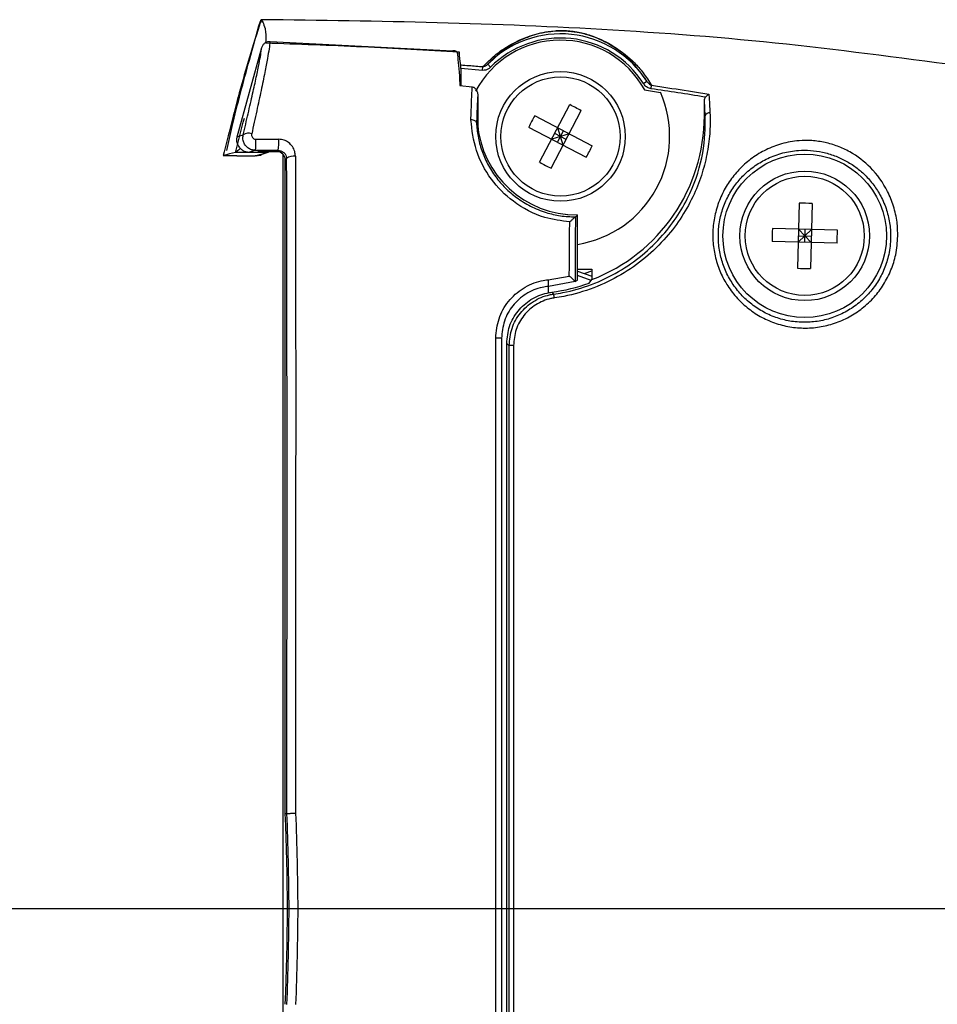
# Model space of a CAD drawing. Extents: x 0.6 to 58.5, y 2.1 to 41.7.
# Drawn here: x 27.7 to 29.9, y 7.5 to 9.9 of the extents above; entities that cross this region are included whole.
import ezdxf

# ---------------------------------------------------------------- set-up
doc = ezdxf.new("R2010")
doc.units = 0
doc.header["$MEASUREMENT"] = 0
doc.layers.add('DIM', color=1, linetype='CONTINUOUS')
doc.layers.add('OBJECT', color=7, linetype='CONTINUOUS')

msp = doc.modelspace()

# ---------------------------------------------------------------- linework, layer by layer
at = {"layer": 'DIM'}
msp.add_line((31.8801, 7.7368), (24.3087, 7.7368), dxfattribs=at)
at = {"layer": 'OBJECT'}
for p, q in [((28.2436, 9.8792), (28.249, 9.8776)), ((28.245, 9.8837), (28.249, 9.8776)), ((28.2668, 9.8313), (28.7085, 9.8089)), ((28.1875, 9.601), (28.2468, 9.8166)), ((28.7995, 9.7691), (28.7924, 9.7761)), ((28.7802, 9.7614), (28.7276, 9.7656)), ((28.7276, 9.7656), (28.7276, 9.7248)), ((28.7802, 9.7614), (28.7809, 9.7703)), ((28.7255, 9.7251), (28.7551, 9.7217)), ((29.1685, 9.7298), (29.1769, 9.7352)), ((29.187, 9.7169), (29.1882, 9.7253)), ((28.7683, 9.7017), (28.7683, 9.6286)), ((29.1716, 9.7144), (29.2095, 9.7083)), ((28.918, 9.5394), (28.9906, 9.6786)), ((29.318, 9.6518), (29.3158, 9.6884)), ((29.3158, 9.6518), (29.3158, 9.6884)), ((28.9459, 9.5249), (29.0185, 9.6641)), ((28.7656, 9.6349), (28.7678, 9.635)), ((28.9059, 9.652), (29.0451, 9.5794)), ((29.3158, 9.6518), (29.318, 9.6518)), ((28.8914, 9.6241), (29.0306, 9.5515)), ((28.9895, 9.6084), (28.947, 9.5951)), ((28.9822, 9.5945), (28.9543, 9.609)), ((28.961, 9.5878), (28.9755, 9.6157)), ((28.9749, 9.5805), (28.9616, 9.623)), ((28.2596, 9.5634), (28.1836, 9.5634)), ((28.1836, 9.5634), (28.1836, 9.5634)), ((28.2172, 9.564), (28.2353, 9.564)), ((28.2866, 9.5681), (28.2312, 9.5682)), ((28.2333, 9.5551), (28.2625, 9.5638)), ((28.2353, 9.564), (28.2391, 9.5651)), ((28.2353, 9.564), (28.241, 9.5649)), ((28.2391, 9.5651), (28.2844, 9.5651)), ((28.241, 9.5648), (28.242, 9.5651)), ((28.2473, 9.5593), (28.2625, 9.5638)), ((28.2596, 9.5651), (28.2596, 9.5634)), ((28.2836, 9.5651), (28.2866, 9.5681)), ((28.2983, 5.9148), (28.2983, 9.5587)), ((28.1537, 9.5555), (28.1861, 9.5555)), ((28.1861, 9.5555), (28.1868, 9.5547)), ((28.1868, 9.5547), (28.2304, 9.5547)), ((28.2333, 9.5551), (28.2304, 9.5547)), ((28.2333, 9.5551), (28.2363, 9.556)), ((28.2399, 9.556), (28.2363, 9.556)), ((28.3067, 9.5483), (28.3036, 9.5451)), ((28.3036, 7.9672), (28.3036, 9.5451)), ((29.5445, 9.4406), (29.5405, 9.2837)), ((29.576, 9.4398), (29.572, 9.2829)), ((29.0043, 9.4074), (29.0044, 9.4075)), ((29.0092, 9.255), (29.0092, 9.4123)), ((29.0092, 9.2551), (29.0092, 9.4122)), ((29.6371, 9.3755), (29.4802, 9.3795)), ((29.5744, 9.3771), (29.5421, 9.3464)), ((29.5736, 9.3456), (29.5429, 9.3779)), ((29.5587, 9.3775), (29.5579, 9.346)), ((29.6363, 9.344), (29.4794, 9.348)), ((29.5425, 9.3622), (29.574, 9.3614)), ((29.0092, 9.281), (29.0439, 9.281)), ((29.0092, 9.2767), (29.0439, 9.2641)), ((29.0439, 9.281), (29.0439, 9.2562)), ((28.9388, 9.256), (28.9896, 9.2646)), ((29.0035, 9.2516), (28.9391, 9.2399)), ((29.0034, 9.2518), (29.0035, 9.2516)), ((29.0425, 9.2542), (29.0092, 9.2663)), ((29.0092, 9.2551), (29.0092, 9.255)), ((29.0379, 9.2477), (29.0439, 9.2562)), ((28.9388, 9.2426), (28.9388, 9.2243)), ((28.9472, 9.2258), (28.9515, 9.221)), ((28.8383, 6.3715), (28.8383, 9.102)), ((28.8549, 9.0971), (28.8549, 9.0761)), ((28.3036, 7.9672), (28.3076, 7.9673))]:
    msp.add_line(p, q, dxfattribs=at)
at = {"layer": 'OBJECT', "flags": 128}
for points in [[(28.1875, 9.601), (28.191, 9.6021), (28.2019, 9.6054)], [(28.1836, 9.5634), (28.1689, 9.5596), (28.1613, 9.5575), (28.1537, 9.5555)], [(28.2312, 9.5682), (28.2246, 9.5662), (28.2172, 9.564)], [(28.2304, 9.5547), (28.2453, 9.5591), (28.2596, 9.5634)], [(28.2625, 9.5638), (28.2612, 9.5635), (28.2596, 9.5634)], [(29.0259, 9.2706), (29.0279, 9.2713), (29.0439, 9.2771)]]:
    msp.add_lwpolyline(points, dxfattribs=at)
at = {"layer": 'OBJECT'}
for centre, radius in [((28.9683, 9.6018), 0.1565), ((28.9683, 9.6018), 0.1439), ((29.5583, 9.3618), 0.1975), ((29.5583, 9.3618), 0.1565), ((29.5583, 9.3618), 0.1439)]:
    msp.add_circle(centre, radius, dxfattribs=at)
for centre, radius, start, end in [((28.9683, 9.6018), 0.2477, 32.5932, 135.247), ((28.9683, 9.6018), 0.2325, 28.9839, 151.9363), ((28.9683, 9.6018), 0.2377, 32.5932, 135.247), ((28.9683, 9.6018), 0.2637, 278.9363, 23.8312), ((28.7713, 9.2242), 0.5045, 60.6621, 64.2395), ((29.3275, 9.6491), 0.00981, 78.3458, 164.0758), ((29.0067, 9.6518), 0.2395, 184.0122, 270.6078), ((29.0067, 9.6518), 0.2395, 184.0283, 270.5739), ((29.3458, 9.4048), 0.5045, 150.6621, 154.2395), ((28.8923, 9.6518), 0.4236, 290.9729, 0), ((28.2144, 9.5892), 0.0204, 66.6999, 127.6915), ((28.1103, 9.5869), 0.1224, 351.1752, 3.8303), ((28.1695, 9.5869), 0.1186, 350.8775, 3.9707), ((28.2399, 9.566), 0.01, 270, 317.7176), ((28.2596, 9.5734), 0.01, 286.6675, 304.1787), ((28.5907, 9.7987), 0.5045, 330.6621, 334.2395), ((28.323, 9.5301), 0.0244, 78.2963, 131.7017), ((29.1652, 9.9793), 0.5045, 240.6621, 244.2395), ((29.5473, 8.9361), 0.5045, 86.7403, 90.3177), ((29.9839, 9.3508), 0.5045, 176.7403, 180.3177), ((29.1326, 9.3727), 0.5045, 356.7403, 0.3177), ((29.5692, 9.7874), 0.5045, 266.7403, 270.3177), ((28.8915, 9.2469), 0.0481, 351.5635, 10.9127), ((28.8923, 9.6518), 0.4295, 277.3498, 289.8259), ((28.9203, 9.2092), 0.0333, 4.4947, 20.8241), ((28.8154, 9.0331), 0.082, 82.6307, 92.446), ((28.8524, 9.0079), 0.0893, 88.4294, 95.2542), ((22.9967, 7.7368), 5.3119, 357.5138, 2.4862)]:
    msp.add_arc(centre, radius, start, end, dxfattribs=at)
for centre, major_axis, ratio, start_param, end_param in [((28.2836, 9.5451), (-0.0141, -0.0141), 0.999695, 2.356347, 3.926839), ((28.7273, 9.6568), (0.5109, 0), 0.942905, 5.283766, 5.297)]:
    msp.add_ellipse(centre, major_axis=major_axis, ratio=ratio, start_param=start_param, end_param=end_param, dxfattribs=at)
for points, knots in [([(28.2436, 9.8792), (28.2259, 9.822), (28.1927, 9.715), (28.1661, 9.6062), (28.1537, 9.5555)], [0, 0, 0, 0, 0.5346446, 1, 1, 1, 1]), ([(28.1627, 9.5678), (28.1667, 9.5871), (28.1764, 9.6337), (28.1953, 9.7064), (28.2181, 9.7912), (28.2345, 9.849), (28.2433, 9.8803)], [0, 0, 0, 0, 0.183601, 0.442097, 0.697858, 1, 1, 1, 1]), ([(28.2436, 9.8792), (28.2439, 9.88), (28.2444, 9.8815), (28.2448, 9.883), (28.245, 9.8837)], [0, 0, 0, 0, 0.537391, 1, 1, 1, 1]), ([(30.6445, 9.7113), (30.5349, 9.717), (30.3154, 9.7283), (29.9482, 9.7685), (29.5429, 9.826), (29.103, 9.8608), (28.6702, 9.8782), (28.3868, 9.8819), (28.245, 9.8837)], [0, 0, 0, 0, 0.136787, 0.273806, 0.460224, 0.646798, 0.823337, 1, 1, 1, 1]), ([(28.249, 9.8776), (28.251, 9.8731), (28.2543, 9.866), (28.2568, 9.8501), (28.2563, 9.8356), (28.2561, 9.8283)], [0, 0, 0, 0, 0.454477, 0.726666, 1, 1, 1, 1]), ([(28.7809, 9.7703), (28.7905, 9.7798), (28.8099, 9.799), (28.8426, 9.8213), (28.879, 9.8398), (28.9144, 9.8509), (28.9437, 9.8559), (28.9641, 9.857), (28.9742, 9.857), (28.9813, 9.8567), (28.9884, 9.8562), (28.9958, 9.8555), (29.0084, 9.8538), (29.0218, 9.851), (29.038, 9.8466), (29.0655, 9.8369), (29.1013, 9.8186), (29.139, 9.7889), (29.1684, 9.7564), (29.1816, 9.7357), (29.1882, 9.7253)], [0, 0, 0, 0, 0.078601, 0.1580394, 0.2783513, 0.3992294, 0.4603257, 0.477225, 0.4856348, 0.4941204, 0.4978993, 0.5066295, 0.5180445, 0.5468755, 0.5764754, 0.6213308, 0.7496569, 0.8791432, 0.9392692, 1, 1, 1, 1]), ([(29.1769, 9.7352), (29.1651, 9.7516), (29.1394, 9.7876), (29.097, 9.8192), (29.0626, 9.8375), (29.0359, 9.8469), (29.0203, 9.8511), (29.0075, 9.8538), (28.9953, 9.8555), (28.9881, 9.8562), (28.9818, 9.8566), (28.9777, 9.8568), (28.9725, 9.8569), (28.9646, 9.8569), (28.945, 9.8559), (28.9169, 9.851), (28.8829, 9.8398), (28.8407, 9.8198), (28.8096, 9.7916), (28.7924, 9.7761)], [0, 0, 0, 0, 0.11136, 0.242891, 0.37599, 0.421576, 0.451733, 0.480946, 0.492398, 0.501071, 0.504803, 0.511817, 0.513204, 0.52157, 0.538569, 0.600727, 0.723925, 0.847723, 1, 1, 1, 1]), ([(28.2668, 9.8313), (28.266, 9.8256), (28.2646, 9.8141), (28.2605, 9.7898), (28.2544, 9.7572), (28.2455, 9.7143), (28.2347, 9.6638), (28.2265, 9.6267), (28.2224, 9.608)], [0, 0, 0, 0, 0.1528112, 0.3071058, 0.4787763, 0.6561614, 0.8257095, 1, 1, 1, 1]), ([(28.2468, 9.8166), (28.2477, 9.8188), (28.2495, 9.8233), (28.2549, 9.8283), (28.2609, 9.8311), (28.265, 9.8313), (28.2668, 9.8313)], [0, 0, 0, 0, 0.270074, 0.54046, 0.802301, 1, 1, 1, 1]), ([(28.2562, 9.8277), (28.3341, 9.825), (28.4899, 9.8196), (28.6454, 9.8106), (28.7232, 9.8061)], [0, 0, 0, 0, 0.500208, 1, 1, 1, 1]), ([(28.2019, 9.6054), (28.2059, 9.6228), (28.2139, 9.658), (28.2249, 9.7056), (28.234, 9.7466), (28.2423, 9.7869), (28.2451, 9.8051), (28.2468, 9.8166)], [0, 0, 0, 0, 0.172254, 0.348547, 0.520996, 0.699692, 1, 1, 1, 1]), ([(28.7185, 9.8046), (28.7183, 9.8051), (28.718, 9.8061), (28.7158, 9.8074), (28.7129, 9.8084), (28.7103, 9.8088), (28.7088, 9.8089), (28.7085, 9.8089)], [0, 0, 0, 0, 0.2442563, 0.4887415, 0.7255174, 0.946717, 1, 1, 1, 1]), ([(28.7185, 9.8046), (28.7195, 9.7969), (28.7214, 9.7812), (28.7237, 9.754), (28.725, 9.7331), (28.7255, 9.7251)], [0, 0, 0, 0, 0.378612, 0.762898, 1, 1, 1, 1]), ([(28.7273, 9.7747), (28.726, 9.7851), (28.7247, 9.7966), (28.7233, 9.8054), (28.7232, 9.8061)], [0, 0, 0, 0, 0.913329, 1, 1, 1, 1]), ([(28.7232, 9.8061), (28.7232, 9.8057), (28.7233, 9.8047), (28.7235, 9.8022), (28.7235, 9.7993), (28.7235, 9.7974), (28.7235, 9.7966)], [0, 0, 0, 0, 0.268801, 0.537588, 0.806642, 1, 1, 1, 1]), ([(28.7273, 9.7747), (28.7339, 9.7742), (28.7518, 9.7727), (28.7697, 9.7713), (28.7809, 9.7703)], [0, 0, 0, 0, 0.371572, 1, 1, 1, 1]), ([(28.7276, 9.7656), (28.7276, 9.7668), (28.7275, 9.769), (28.7275, 9.772), (28.7274, 9.7738), (28.7273, 9.7745), (28.7273, 9.7747)], [0, 0, 0, 0, 0.303059, 0.606096, 0.909588, 1, 1, 1, 1]), ([(28.7809, 9.7703), (28.7824, 9.7706), (28.7854, 9.7711), (28.7892, 9.7733), (28.7914, 9.7752), (28.7924, 9.7761)], [0, 0, 0, 0, 0.331492, 0.687673, 1, 1, 1, 1]), ([(28.7995, 9.7691), (28.7979, 9.7677), (28.7944, 9.7646), (28.7877, 9.7616), (28.7827, 9.7615), (28.7802, 9.7614)], [0, 0, 0, 0, 0.298173, 0.648298, 1, 1, 1, 1]), ([(29.187, 9.7169), (29.1854, 9.7173), (29.1809, 9.7183), (29.1741, 9.7225), (29.1704, 9.7273), (29.1685, 9.7298)], [0, 0, 0, 0, 0.216808, 0.593678, 1, 1, 1, 1]), ([(29.1769, 9.7352), (29.1782, 9.7334), (29.1806, 9.7301), (29.1845, 9.7268), (29.1873, 9.7257), (29.1882, 9.7253)], [0, 0, 0, 0, 0.426406, 0.802519, 1, 1, 1, 1]), ([(29.1882, 9.7253), (29.1948, 9.7243), (29.2278, 9.7196), (29.274, 9.7124), (29.3135, 9.7057), (29.3267, 9.7035)], [0, 0, 0, 0, 0.142636, 0.713195, 1, 1, 1, 1]), ([(28.7519, 9.6419), (28.7524, 9.6554), (28.7533, 9.6845), (28.7545, 9.7087), (28.7551, 9.7217)], [0, 0, 0, 0, 0.465976, 1, 1, 1, 1]), ([(28.7551, 9.7217), (28.7565, 9.7214), (28.7592, 9.7207), (28.763, 9.7177), (28.7664, 9.7128), (28.7681, 9.707), (28.7683, 9.703), (28.7683, 9.7017)], [0, 0, 0, 0, 0.160533, 0.320303, 0.544618, 0.849955, 1, 1, 1, 1]), ([(28.7683, 9.7017), (28.7679, 9.6922), (28.7668, 9.6716), (28.7661, 9.6477), (28.7656, 9.6349)], [0, 0, 0, 0, 0.465434, 1, 1, 1, 1]), ([(29.3183, 9.6965), (29.3175, 9.6967), (29.2738, 9.7041), (29.23, 9.7105), (29.187, 9.7169)], [0, 0, 0, 0, 0.0189524, 1, 1, 1, 1]), ([(29.3183, 9.6965), (29.3194, 9.6978), (29.3215, 9.7003), (29.3245, 9.7024), (29.3262, 9.7033), (29.3267, 9.7035), (29.3267, 9.7035)], [0, 0, 0, 0, 0.396983, 0.837205, 0.989347, 1, 1, 1, 1]), ([(29.3267, 9.7035), (29.327, 9.6996), (29.328, 9.686), (29.3288, 9.67), (29.3294, 9.6587)], [0, 0, 0, 0, 0.289541, 1, 1, 1, 1]), ([(29.3158, 9.6884), (29.316, 9.6901), (29.3162, 9.6931), (29.3177, 9.6955), (29.3183, 9.6965)], [0, 0, 0, 0, 0.590361, 1, 1, 1, 1]), ([(29.3294, 9.6587), (29.3297, 9.6443), (29.3303, 9.6151), (29.3242, 9.5652), (29.3117, 9.5135), (29.2915, 9.4607), (29.2626, 9.4078), (29.2235, 9.3557), (29.1742, 9.3075), (29.1152, 9.266), (29.0486, 9.2342), (28.9935, 9.2181), (28.9611, 9.213), (28.9535, 9.2118)], [0, 0, 0, 0, 0.084938, 0.172576, 0.256577, 0.342515, 0.436161, 0.531941, 0.63712, 0.745155, 0.853859, 0.965692, 1, 1, 1, 1]), ([(28.1836, 9.5634), (28.184, 9.5651), (28.1907, 9.5926), (28.1979, 9.6199), (28.2047, 9.6456)], [0, 0, 0, 0, 0.060759, 1, 1, 1, 1]), ([(28.9906, 9.3953), (28.9703, 9.398), (28.9218, 9.4045), (28.8543, 9.4402), (28.7974, 9.4976), (28.7603, 9.5685), (28.7547, 9.6172), (28.7519, 9.6419)], [0, 0, 0, 0, 0.159308, 0.381463, 0.578937, 0.786581, 1, 1, 1, 1]), ([(28.7656, 9.6351), (28.7653, 9.6359), (28.7647, 9.6376), (28.7618, 9.6397), (28.7577, 9.6412), (28.7541, 9.6418), (28.7521, 9.6419), (28.7519, 9.6419)], [0, 0, 0, 0, 0.240047, 0.480091, 0.720203, 0.969243, 1, 1, 1, 1]), ([(28.7656, 9.6351), (28.7656, 9.635), (28.7656, 9.6349), (28.766, 9.6242), (28.7684, 9.602), (28.7772, 9.5683), (28.7916, 9.535), (28.8107, 9.5045), (28.8344, 9.4771), (28.8625, 9.453), (28.8957, 9.4325), (28.9317, 9.4179), (28.9684, 9.4091), (28.9922, 9.408), (29.0043, 9.4074)], [0, 0, 0, 0, 0.000406, 0.001175, 0.100066, 0.202017, 0.300212, 0.401288, 0.495493, 0.592056, 0.698299, 0.807771, 0.902786, 1, 1, 1, 1]), ([(28.7656, 9.6349), (28.7656, 9.6349), (28.7656, 9.6349), (28.7656, 9.635), (28.7656, 9.6351)], [0, 0, 0, 0, 0.642243, 1, 1, 1, 1]), ([(28.9515, 9.221), (28.9589, 9.2222), (29.0138, 9.2309), (29.1111, 9.2681), (29.2169, 9.3554), (29.2837, 9.4586), (29.3172, 9.5647), (29.3178, 9.6227), (29.318, 9.6518)], [0, 0, 0, 0, 0.034671, 0.256647, 0.470893, 0.660583, 0.829568, 1, 1, 1, 1]), ([(28.2312, 9.5682), (28.228, 9.5685), (28.2216, 9.5691), (28.2129, 9.5738), (28.2061, 9.5807), (28.2017, 9.5898), (28.2006, 9.5985), (28.2015, 9.6036), (28.2019, 9.6054)], [0, 0, 0, 0, 0.176833, 0.351764, 0.527711, 0.7099, 0.900284, 1, 1, 1, 1]), ([(28.2224, 9.608), (28.2223, 9.6073), (28.222, 9.6056), (28.2224, 9.6026), (28.2239, 9.5995), (28.2262, 9.5971), (28.2291, 9.5954), (28.2313, 9.5952), (28.2324, 9.5951)], [0, 0, 0, 0, 0.104135, 0.302478, 0.48871, 0.663434, 0.832277, 1, 1, 1, 1]), ([(28.1941, 9.574), (28.1931, 9.5753), (28.1899, 9.5792), (28.1868, 9.5871), (28.1863, 9.5953), (28.1872, 9.5998), (28.1875, 9.601)], [0, 0, 0, 0, 0.1706415, 0.5198116, 0.8686492, 1, 1, 1, 1]), ([(28.2324, 9.5951), (28.2457, 9.5951), (28.2641, 9.5951), (28.2826, 9.5951), (28.2878, 9.5951)], [0, 0, 0, 0, 0.7206405, 1, 1, 1, 1]), ([(28.328, 9.554), (28.3276, 9.5578), (28.3269, 9.5661), (28.3213, 9.5778), (28.3122, 9.5874), (28.3007, 9.5939), (28.2921, 9.5947), (28.2878, 9.5951)], [0, 0, 0, 0, 0.183877, 0.399974, 0.604303, 0.802796, 1, 1, 1, 1]), ([(29.7832, 9.361), (29.7821, 9.346), (29.7801, 9.3182), (29.7675, 9.2788), (29.75, 9.2442), (29.7265, 9.2129), (29.6984, 9.1865), (29.666, 9.1651), (29.6309, 9.1498), (29.5934, 9.1407), (29.5554, 9.1381), (29.5171, 9.1421), (29.4806, 9.1524), (29.4461, 9.1688), (29.4153, 9.1906), (29.3885, 9.2174), (29.3668, 9.2479), (29.3504, 9.2817), (29.3399, 9.3173), (29.3354, 9.3544), (29.337, 9.3919), (29.3449, 9.4292), (29.3588, 9.4646), (29.3781, 9.497), (29.4023, 9.5258), (29.4311, 9.5507), (29.4646, 9.5708), (29.5025, 9.5854), (29.5401, 9.5921), (29.5757, 9.5924), (29.6072, 9.588), (29.6382, 9.5788), (29.6769, 9.5608), (29.7216, 9.5265), (29.7553, 9.4795), (29.7738, 9.4335), (29.7822, 9.3969), (29.7829, 9.3723), (29.7832, 9.361)], [0, 0, 0, 0, 0.03197, 0.059126, 0.087075, 0.113821, 0.141353, 0.167814, 0.195056, 0.221296, 0.248314, 0.274336, 0.301132, 0.326917, 0.353472, 0.37903, 0.405349, 0.430729, 0.456855, 0.482357, 0.50859, 0.535517, 0.563232, 0.590235, 0.617915, 0.646347, 0.675486, 0.705489, 0.736552, 0.758346, 0.780799, 0.802653, 0.825207, 0.869388, 0.920016, 0.947533, 0.975795, 1, 1, 1, 1]), ([(28.1963, 9.5734), (28.1963, 9.5734), (28.1952, 9.5725), (28.1924, 9.5703), (28.1886, 9.5673), (28.1857, 9.565), (28.1841, 9.5638), (28.1838, 9.5635), (28.1836, 9.5634)], [0, 0, 0, 0, 0.006312, 0.204748, 0.532859, 0.7424, 0.87065, 1, 1, 1, 1]), ([(28.1941, 9.574), (28.1953, 9.5728), (28.1984, 9.5696), (28.2056, 9.5656), (28.2122, 9.5641), (28.2165, 9.564), (28.2172, 9.564), (28.2172, 9.564)], [0, 0, 0, 0, 0.180107, 0.47842, 0.917905, 0.99225, 1, 1, 1, 1]), ([(28.2866, 9.5681), (28.2887, 9.5679), (28.293, 9.5675), (28.2989, 9.5643), (28.3034, 9.5597), (28.3062, 9.5541), (28.3066, 9.5501), (28.3067, 9.5483)], [0, 0, 0, 0, 0.190167, 0.384014, 0.588779, 0.810075, 1, 1, 1, 1]), ([(29.7658, 9.3578), (29.7658, 9.363), (29.7657, 9.3734), (29.764, 9.3897), (29.761, 9.4066), (29.7563, 9.424), (29.75, 9.4411), (29.7402, 9.4617), (29.7255, 9.485), (29.7052, 9.5083), (29.6822, 9.528), (29.6576, 9.5437), (29.6305, 9.556), (29.6018, 9.5644), (29.5723, 9.5686), (29.5463, 9.5686), (29.5239, 9.566), (29.5051, 9.5621), (29.4867, 9.5564), (29.4694, 9.5493), (29.4534, 9.5409), (29.4385, 9.5315), (29.4244, 9.5208), (29.4114, 9.5091), (29.3997, 9.4966), (29.3892, 9.4834), (29.3797, 9.4691), (29.3713, 9.454), (29.3642, 9.4381), (29.3584, 9.4217), (29.3539, 9.4045), (29.3501, 9.3818), (29.3491, 9.3587), (29.3509, 9.336), (29.3546, 9.3134), (29.3611, 9.2913), (29.3703, 9.2702), (29.3812, 9.2498), (29.3948, 9.2309), (29.4105, 9.2137), (29.4278, 9.1979), (29.447, 9.1843), (29.4677, 9.1733), (29.4894, 9.164), (29.5122, 9.1575), (29.5356, 9.154), (29.5592, 9.1525), (29.583, 9.154), (29.6063, 9.1585), (29.6235, 9.1634), (29.6401, 9.1698), (29.6561, 9.1775), (29.6716, 9.1866), (29.6862, 9.197), (29.6998, 9.2087), (29.7123, 9.2214), (29.7238, 9.2352), (29.7341, 9.25), (29.743, 9.2656), (29.7505, 9.2819), (29.7567, 9.299), (29.7615, 9.3174), (29.7649, 9.3371), (29.7655, 9.3509), (29.7658, 9.3578)], [0, 0, 0, 0, 0.011994, 0.024051, 0.037832, 0.051709, 0.065888, 0.080171, 0.104738, 0.129723, 0.15159, 0.173814, 0.195781, 0.218243, 0.240217, 0.262691, 0.27768, 0.292817, 0.308376, 0.324061, 0.338225, 0.352474, 0.366987, 0.381591, 0.394986, 0.40846, 0.422189, 0.43601, 0.449355, 0.462893, 0.47653, 0.490374, 0.515875, 0.528819, 0.541953, 0.567415, 0.580343, 0.593464, 0.619178, 0.632236, 0.645489, 0.671481, 0.68468, 0.698076, 0.724327, 0.737656, 0.751184, 0.777653, 0.791093, 0.80473, 0.817978, 0.831417, 0.844954, 0.85869, 0.872048, 0.8856, 0.89925, 0.913102, 0.926617, 0.940228, 0.954141, 0.968158, 0.984003, 1, 1, 1, 1]), ([(28.3076, 7.9673), (28.3076, 8.0375), (28.3076, 8.2141), (28.3077, 8.4972), (28.3077, 8.764), (28.3077, 8.9781), (28.3076, 9.1127), (28.3075, 9.2204), (28.3074, 9.3012), (28.3073, 9.382), (28.3071, 9.4502), (28.3069, 9.5057), (28.3068, 9.5341), (28.3067, 9.5483)], [0, 0, 0, 0, 0.132882, 0.33437, 0.535858, 0.637721, 0.739606, 0.790661, 0.84174, 0.89296, 0.944291, 0.972109, 1, 1, 1, 1]), ([(28.328, 9.554), (28.328, 9.5395), (28.3281, 9.5104), (28.3284, 9.428), (28.3285, 9.3055), (28.3286, 9.1433), (28.3286, 8.9801), (28.3286, 8.7647), (28.3285, 8.4972), (28.3285, 8.2143), (28.3285, 8.0377), (28.3285, 7.9677)], [0, 0, 0, 0, 0.02839, 0.056868, 0.158392, 0.260564, 0.363353, 0.466177, 0.667014, 0.867851, 1, 1, 1, 1]), ([(28.9896, 9.2646), (28.9898, 9.2862), (28.99, 9.3299), (28.9904, 9.3733), (28.9906, 9.3953)], [0, 0, 0, 0, 0.493827, 1, 1, 1, 1]), ([(29.0043, 9.4074), (29.0039, 9.4072), (29.0032, 9.4067), (29.0001, 9.404), (28.9958, 9.4001), (28.9923, 9.3969), (28.9906, 9.3954), (28.9906, 9.3953)], [0, 0, 0, 0, 0.186808, 0.414138, 0.725877, 0.993863, 1, 1, 1, 1]), ([(29.0044, 9.4075), (29.0042, 9.3809), (29.0037, 9.3292), (29.0035, 9.2771), (29.0034, 9.2518)], [0, 0, 0, 0, 0.514927, 1, 1, 1, 1]), ([(29.0044, 9.4075), (29.0051, 9.4082), (29.0068, 9.4098), (29.0084, 9.4114), (29.0092, 9.4123)], [0, 0, 0, 0, 0.472969, 1, 1, 1, 1]), ([(28.8119, 9.1151), (28.8135, 9.131), (28.8166, 9.1627), (28.8408, 9.2051), (28.8765, 9.2372), (28.9118, 9.2523), (28.9332, 9.2553), (28.9388, 9.256)], [0, 0, 0, 0, 0.228834, 0.457699, 0.687338, 0.91776, 1, 1, 1, 1]), ([(29.0034, 9.2518), (29.0032, 9.2522), (29.0027, 9.253), (29.0006, 9.2552), (28.9974, 9.2581), (28.9936, 9.2614), (28.9909, 9.2636), (28.9897, 9.2646), (28.9896, 9.2646)], [0, 0, 0, 0, 0.183743, 0.366641, 0.57025, 0.81723, 0.993674, 1, 1, 1, 1]), ([(28.9391, 9.2399), (28.9341, 9.2392), (28.915, 9.2365), (28.8836, 9.2232), (28.8517, 9.1946), (28.8301, 9.1569), (28.8273, 9.1286), (28.8259, 9.1145)], [0, 0, 0, 0, 0.082389, 0.313106, 0.54277, 0.771425, 1, 1, 1, 1]), ([(28.8383, 9.102), (28.8397, 9.116), (28.8425, 9.1441), (28.864, 9.1815), (28.8957, 9.2098), (28.9257, 9.2224), (28.9434, 9.2252), (28.9472, 9.2258)], [0, 0, 0, 0, 0.233902, 0.467817, 0.701455, 0.935031, 1, 1, 1, 1]), ([(28.8443, 9.0968), (28.8456, 9.1109), (28.8484, 9.1392), (28.8699, 9.1769), (28.9017, 9.2053), (28.9313, 9.2177), (28.9483, 9.2205), (28.9515, 9.221)], [0, 0, 0, 0, 0.236538, 0.473061, 0.70971, 0.945869, 1, 1, 1, 1]), ([(28.9535, 9.2118), (28.9506, 9.2113), (28.935, 9.2087), (28.9077, 9.1973), (28.8785, 9.171), (28.8587, 9.1362), (28.8561, 9.1102), (28.8549, 9.0971)], [0, 0, 0, 0, 0.054059, 0.290024, 0.526692, 0.763354, 1, 1, 1, 1]), ([(28.8119, 6.3583), (28.8119, 6.4124), (28.8119, 6.5206), (28.8119, 6.7373), (28.8119, 7.2508), (28.8118, 7.8859), (28.8119, 8.5004), (28.8119, 8.8517), (28.8119, 9.0273), (28.8119, 9.1151)], [0, 0, 0, 0, 0.058905, 0.11784, 0.235783, 0.617764, 0.80887, 0.904423, 1, 1, 1, 1]), ([(28.8259, 9.1145), (28.826, 8.939), (28.8261, 8.588), (28.826, 7.8858), (28.826, 7.2511), (28.8261, 6.6835), (28.826, 6.4672), (28.8259, 6.359)], [0, 0, 0, 0, 0.191057, 0.382204, 0.764397, 0.882175, 1, 1, 1, 1]), ([(28.8443, 9.0968), (28.8432, 9.0977), (28.8412, 9.0994), (28.8392, 9.1012), (28.8383, 9.102)], [0, 0, 0, 0, 0.5451646, 1, 1, 1, 1]), ([(28.8442, 6.3766), (28.8443, 6.55), (28.8447, 6.8969), (28.8443, 7.5907), (28.8443, 8.2176), (28.8446, 8.7774), (28.8444, 8.9903), (28.8443, 9.0968)], [0, 0, 0, 0, 0.191229, 0.382595, 0.765179, 0.882579, 1, 1, 1, 1]), ([(28.8549, 9.0761), (28.855, 8.9766), (28.8551, 8.7706), (28.8549, 8.2177), (28.8548, 7.5907), (28.8552, 6.8968), (28.8549, 6.5497), (28.8548, 6.3762)], [0, 0, 0, 0, 0.11055, 0.228941, 0.614361, 0.807168, 1, 1, 1, 1]), ([(28.3076, 7.9673), (28.3079, 7.9673), (28.3084, 7.9673), (28.3115, 7.9673), (28.3154, 7.9674), (28.3192, 7.9675), (28.3236, 7.9676), (28.3268, 7.9677), (28.3285, 7.9677)], [0, 0, 0, 0, 0.198791, 0.431221, 0.560685, 0.69864, 0.845081, 1, 1, 1, 1]), ([(28.3076, 7.5062), (28.3101, 7.583), (28.3151, 7.7367), (28.3101, 7.8904), (28.3076, 7.9673)], [0, 0, 0, 0, 0.499528, 1, 1, 1, 1]), ([(28.3285, 7.9677), (28.331, 7.8908), (28.336, 7.7368), (28.331, 7.5829), (28.3285, 7.5059)], [0, 0, 0, 0, 0.4995298, 1, 1, 1, 1])]:
    msp.add_open_spline(points, degree=3, knots=knots, dxfattribs=at)

doc.saveas('drawing.dxf')
